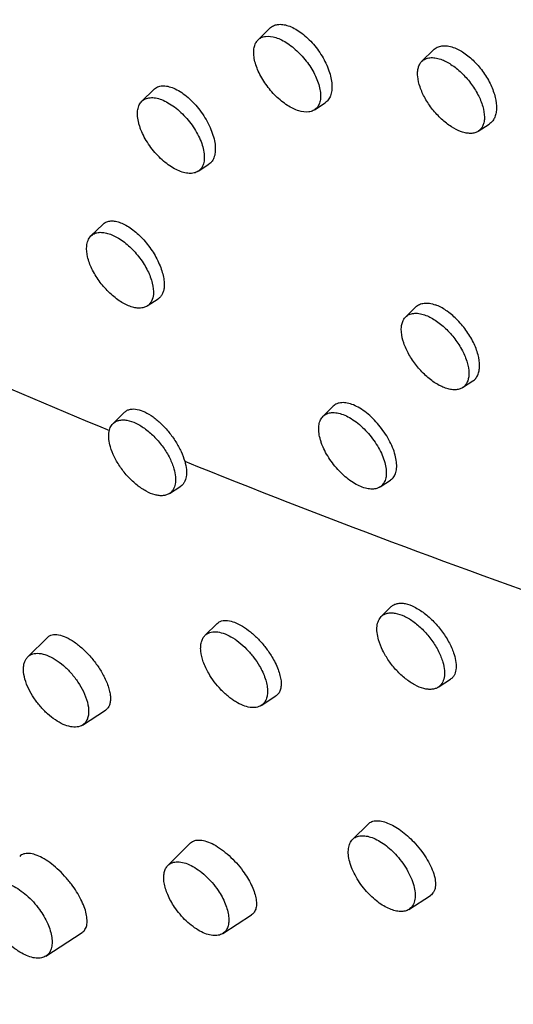
# Model space of a CAD drawing. Units: millimetres. Extents: x -48 to 700, y -432 to 327.
# Drawn here: x 236 to 250, y -169 to -141 of the extents above; entities that cross this region are included whole.
import ezdxf

# ---------------------------------------------------------------- set-up
doc = ezdxf.new("R2010")
doc.units = ezdxf.units.MM
doc.header["$LTSCALE"] = 23.1
doc.layers.get('0').update_dxf_attribs({"linetype": 'CONTINUOUS'})

msp = doc.modelspace()

# ---------------------------------------------------------------- linework, layer by layer
at = {"color": 7, "linetype": 'CONTINUOUS'}
for p, q in [((242.568, -142.023), (242.897, -141.698)), ((247.123, -142.616), (247.444, -142.299)), ((239.337, -143.728), (239.669, -143.401)), ((239.318, -143.75), (239.337, -143.728)), ((244.134, -143.968), (244.43, -143.775)), ((248.689, -144.561), (248.993, -144.364)), ((240.903, -145.673), (241.198, -145.481)), ((237.922, -147.473), (238.25, -147.149)), ((239.488, -149.418), (239.79, -149.222)), ((246.673, -149.723), (246.954, -149.445)), ((248.254, -151.688), (248.54, -151.503)), ((238.539, -152.687), (238.858, -152.373)), ((244.377, -152.483), (244.657, -152.206)), ((244.357, -152.505), (244.377, -152.483)), ((245.959, -154.448), (246.247, -154.261)), ((240.105, -154.632), (240.419, -154.428)), ((245.995, -158.051), (246.273, -157.776)), ((241.094, -158.577), (241.43, -158.245)), ((236.167, -159.172), (236.714, -158.632)), ((247.577, -160.016), (247.917, -159.795)), ((242.659, -160.522), (243.065, -160.258)), ((237.691, -161.066), (238.328, -160.652)), ((245.197, -164.245), (245.635, -163.813)), ((240.064, -164.968), (240.694, -164.345)), ((246.763, -166.19), (247.361, -165.802)), ((241.589, -166.862), (242.388, -166.342)), ((236.672, -167.488), (237.678, -166.835))]:
    msp.add_line(p, q, dxfattribs=at)
at = {"color": 9, "linetype": 'CONTINUOUS'}
for centre, radius, start, end in [((326.962, 61.229), 231.688, 244.9138, 247.53681), ((336.215, 83.69), 255.981, 248.05029, 250.81216)]:
    msp.add_arc(centre, radius, start, end, dxfattribs=at)
at = {"color": 7, "linetype": 'CONTINUOUS'}
for points, knots in [([(230.039, -111.511), (230.534, -111.113), (231.584, -110.38), (233.308, -109.496), (235.17, -108.83), (237.156, -108.382), (239.253, -108.153), (241.451, -108.14), (243.739, -108.341), (246.106, -108.752), (248.542, -109.369), (251.036, -110.189), (253.579, -111.207), (257.079, -112.85), (261.493, -115.378), (266.696, -119.038), (271.799, -123.305), (276.706, -128.097), (281.322, -133.321), (285.557, -138.875), (289.328, -144.652), (292.563, -150.539), (295.198, -156.423), (296.563, -160.395), (297.123, -162.355)], [0, 0, 0, 0, 0.020316, 0.040856, 0.061833, 0.083447, 0.105871, 0.129248, 0.153691, 0.17928, 0.206064, 0.234063, 0.263272, 0.293664, 0.357764, 0.425814, 0.49703, 0.570485, 0.645158, 0.719976, 0.793863, 0.86578, 0.934767, 1, 1, 1, 1]), ([(242.897, -141.698), (242.925, -141.67), (242.993, -141.623), (243.072, -141.6), (243.113, -141.594)], [0, 0, 0, 0, 0.489229, 1, 1, 1, 1]), ([(243.113, -141.594), (243.159, -141.587), (243.261, -141.589), (243.417, -141.627), (243.581, -141.701), (243.813, -141.847), (244.086, -142.098), (244.356, -142.462), (244.52, -142.801), (244.598, -143.07), (244.626, -143.256), (244.624, -143.425), (244.592, -143.572), (244.528, -143.693), (244.465, -143.753), (244.43, -143.775)], [0, 0, 0, 0, 0.04699, 0.100273, 0.160231, 0.226482, 0.373202, 0.528547, 0.678088, 0.746602, 0.809179, 0.865154, 0.914625, 0.958761, 1, 1, 1, 1]), ([(243.981, -144.023), (243.889, -144.036), (243.735, -144.013), (243.54, -143.934), (243.318, -143.808), (243.052, -143.589), (242.778, -143.266), (242.571, -142.912), (242.467, -142.608), (242.443, -142.383), (242.454, -142.24), (242.494, -142.117), (242.541, -142.05), (242.568, -142.023)], [0, 0, 0, 0, 0.099479, 0.159167, 0.224972, 0.37048, 0.524802, 0.674352, 0.806646, 0.863764, 0.914357, 0.959147, 1, 1, 1, 1]), ([(242.568, -142.023), (242.595, -141.997), (242.659, -141.952), (242.734, -141.931), (242.773, -141.926)], [0, 0, 0, 0, 0.486223, 1, 1, 1, 1]), ([(242.773, -141.926), (242.869, -141.912), (243.029, -141.938), (243.232, -142.023), (243.462, -142.159), (243.736, -142.393), (244.012, -142.733), (244.185, -143.051), (244.271, -143.304), (244.305, -143.479), (244.31, -143.637), (244.283, -143.776), (244.226, -143.89), (244.166, -143.947), (244.134, -143.968)], [0, 0, 0, 0, 0.101238, 0.162325, 0.229748, 0.378525, 0.534999, 0.684341, 0.752216, 0.813825, 0.868574, 0.916702, 0.959604, 1, 1, 1, 1]), ([(247.444, -142.299), (247.475, -142.269), (247.549, -142.217), (247.685, -142.181), (247.839, -142.185), (247.943, -142.212), (247.996, -142.23)], [0, 0, 0, 0, 0.22176, 0.453652, 0.710347, 1, 1, 1, 1]), ([(247.996, -142.23), (248.1, -142.267), (248.31, -142.38), (248.594, -142.62), (248.846, -142.923), (249.044, -143.261), (249.17, -143.603), (249.206, -143.879), (249.183, -144.073), (249.144, -144.194), (249.081, -144.293), (249.024, -144.344), (248.993, -144.364)], [0, 0, 0, 0, 0.123229, 0.263843, 0.41348, 0.56198, 0.69943, 0.818228, 0.869743, 0.916316, 0.959104, 1, 1, 1, 1]), ([(247.123, -142.616), (247.152, -142.589), (247.221, -142.541), (247.349, -142.51), (247.494, -142.516), (247.593, -142.542), (247.645, -142.56)], [0, 0, 0, 0, 0.215822, 0.445722, 0.704644, 1, 1, 1, 1]), ([(247.645, -142.56), (247.745, -142.595), (247.95, -142.703), (248.23, -142.93), (248.483, -143.214), (248.686, -143.531), (248.821, -143.85), (248.869, -144.11), (248.856, -144.291), (248.824, -144.404), (248.769, -144.496), (248.717, -144.543), (248.689, -144.561)], [0, 0, 0, 0, 0.125263, 0.26836, 0.42021, 0.570064, 0.707535, 0.824736, 0.874859, 0.919746, 0.960739, 1, 1, 1, 1]), ([(248.22, -144.575), (248.124, -144.542), (247.928, -144.44), (247.659, -144.227), (247.412, -143.959), (247.208, -143.657), (247.066, -143.349), (247.004, -143.095), (247.001, -142.912), (247.019, -142.795), (247.059, -142.695), (247.1, -142.639), (247.123, -142.616)], [0, 0, 0, 0, 0.122832, 0.262786, 0.411803, 0.560227, 0.698501, 0.818887, 0.871144, 0.918103, 0.960549, 1, 1, 1, 1]), ([(239.669, -143.401), (239.699, -143.371), (239.774, -143.321), (239.911, -143.293), (240.066, -143.308), (240.233, -143.364), (240.408, -143.458), (240.651, -143.635), (240.929, -143.925), (241.151, -144.267), (241.281, -144.557), (241.348, -144.767), (241.382, -144.964), (241.383, -145.143), (241.349, -145.296), (241.301, -145.382), (241.272, -145.416)], [0, 0, 0, 0, 0.040752, 0.084034, 0.133042, 0.189401, 0.253289, 0.323884, 0.478643, 0.638135, 0.714311, 0.785404, 0.849889, 0.906877, 0.956454, 1, 1, 1, 1]), ([(239.337, -143.728), (239.367, -143.699), (239.44, -143.65), (239.576, -143.621), (239.729, -143.632), (239.897, -143.681), (240.073, -143.767), (240.317, -143.93), (240.6, -144.199), (240.828, -144.519), (240.965, -144.793), (241.036, -144.991), (241.074, -145.178), (241.079, -145.348), (241.049, -145.495), (241.003, -145.577), (240.975, -145.61)], [0, 0, 0, 0, 0.041251, 0.085467, 0.135669, 0.193227, 0.258159, 0.329544, 0.484925, 0.643657, 0.718991, 0.789015, 0.852309, 0.908138, 0.956787, 1, 1, 1, 1]), ([(240.903, -145.673), (240.868, -145.696), (240.786, -145.729), (240.646, -145.738), (240.491, -145.711), (240.325, -145.648), (240.154, -145.552), (239.982, -145.427), (239.816, -145.277), (239.661, -145.106), (239.522, -144.92), (239.405, -144.727), (239.327, -144.561), (239.279, -144.43), (239.243, -144.308), (239.216, -144.163), (239.214, -144.001), (239.245, -143.86), (239.29, -143.781), (239.318, -143.75)], [0, 0, 0, 0, 0.041809, 0.088106, 0.140926, 0.200911, 0.267666, 0.340093, 0.416624, 0.495402, 0.574422, 0.651664, 0.725224, 0.76011, 0.793486, 0.85515, 0.909664, 0.957386, 1, 1, 1, 1]), ([(244.134, -143.968), (244.123, -143.975), (244.075, -144.002), (244.022, -144.017), (243.981, -144.023)], [0, 0, 0, 0, 0.241848, 1, 1, 1, 1]), ([(248.689, -144.561), (248.66, -144.58), (248.592, -144.61), (248.478, -144.626), (248.351, -144.614), (248.265, -144.591), (248.22, -144.575)], [0, 0, 0, 0, 0.215394, 0.448718, 0.708848, 1, 1, 1, 1]), ([(241.272, -145.416), (241.266, -145.423), (241.244, -145.447), (241.219, -145.468), (241.198, -145.481)], [0, 0, 0, 0, 0.252395, 1, 1, 1, 1]), ([(238.25, -147.149), (238.276, -147.124), (238.337, -147.081), (238.45, -147.051), (238.578, -147.054), (238.717, -147.089), (238.865, -147.153), (239.076, -147.281), (239.333, -147.504), (239.6, -147.83), (239.778, -148.137), (239.881, -148.389), (239.933, -148.568), (239.961, -148.736), (239.963, -148.843), (239.958, -148.894)], [0, 0, 0, 0, 0.038364, 0.078553, 0.12331, 0.174217, 0.231779, 0.295711, 0.438814, 0.593299, 0.746174, 0.818038, 0.884929, 0.945805, 1, 1, 1, 1]), ([(237.805, -147.754), (237.809, -147.7), (237.831, -147.597), (237.888, -147.507), (237.922, -147.473)], [0, 0, 0, 0, 0.531967, 1, 1, 1, 1]), ([(237.922, -147.473), (237.948, -147.448), (238.01, -147.404), (238.123, -147.371), (238.253, -147.369), (238.394, -147.397), (238.544, -147.454), (238.758, -147.569), (238.963, -147.73), (239.151, -147.924), (239.284, -148.086), (239.402, -148.258), (239.53, -148.486), (239.638, -148.762), (239.667, -148.992), (239.658, -149.095)], [0, 0, 0, 0, 0.039689, 0.081475, 0.127798, 0.180039, 0.238605, 0.303172, 0.446426, 0.522671, 0.599891, 0.676469, 0.750819, 0.88698, 1, 1, 1, 1]), ([(239.488, -149.418), (239.458, -149.437), (239.389, -149.468), (239.271, -149.483), (239.141, -149.47), (238.944, -149.413), (238.689, -149.273), (238.401, -149.031), (238.144, -148.73), (237.945, -148.4), (237.822, -148.072), (237.796, -147.853), (237.805, -147.754)], [0, 0, 0, 0, 0.040029, 0.083503, 0.132117, 0.186636, 0.312696, 0.456527, 0.608124, 0.755901, 0.889029, 1, 1, 1, 1]), ([(239.658, -149.095), (239.652, -149.161), (239.629, -149.259), (239.557, -149.363), (239.512, -149.402), (239.488, -149.418)], [0, 0, 0, 0, 0.531724, 0.76941, 1, 1, 1, 1]), ([(239.958, -148.894), (239.955, -148.93), (239.944, -148.998), (239.909, -149.091), (239.859, -149.167), (239.814, -149.206), (239.79, -149.222)], [0, 0, 0, 0, 0.283599, 0.539427, 0.774781, 1, 1, 1, 1]), ([(246.954, -149.445), (246.984, -149.416), (247.056, -149.366), (247.19, -149.333), (247.341, -149.34), (247.444, -149.368), (247.497, -149.387)], [0, 0, 0, 0, 0.217965, 0.448261, 0.706196, 1, 1, 1, 1]), ([(248.54, -151.503), (248.569, -151.484), (248.624, -151.435), (248.683, -151.337), (248.719, -151.218), (248.736, -151.027), (248.692, -150.754), (248.558, -150.416), (248.354, -150.081), (248.097, -149.78), (247.811, -149.539), (247.601, -149.425), (247.497, -149.387)], [0, 0, 0, 0, 0.039616, 0.081144, 0.126639, 0.177348, 0.295436, 0.433239, 0.582832, 0.733913, 0.875907, 1, 1, 1, 1]), ([(246.673, -149.723), (246.701, -149.695), (246.771, -149.647), (246.9, -149.616), (247.047, -149.622), (247.147, -149.648), (247.199, -149.666)], [0, 0, 0, 0, 0.215822, 0.445722, 0.704644, 1, 1, 1, 1]), ([(247.199, -149.666), (247.301, -149.702), (247.508, -149.811), (247.791, -150.04), (248.046, -150.327), (248.252, -150.647), (248.388, -150.97), (248.437, -151.232), (248.424, -151.415), (248.391, -151.529), (248.335, -151.623), (248.283, -151.67), (248.254, -151.688)], [0, 0, 0, 0, 0.125263, 0.26836, 0.42021, 0.570064, 0.707535, 0.824736, 0.874859, 0.919746, 0.960739, 1, 1, 1, 1]), ([(247.781, -151.702), (247.683, -151.669), (247.486, -151.566), (247.213, -151.351), (246.964, -151.079), (246.758, -150.775), (246.614, -150.464), (246.552, -150.207), (246.549, -150.022), (246.567, -149.904), (246.607, -149.802), (246.649, -149.746), (246.673, -149.723)], [0, 0, 0, 0, 0.122832, 0.262786, 0.411803, 0.560227, 0.698501, 0.818887, 0.871144, 0.918103, 0.960549, 1, 1, 1, 1]), ([(248.254, -151.688), (248.225, -151.707), (248.157, -151.738), (248.041, -151.753), (247.913, -151.742), (247.826, -151.718), (247.781, -151.702)], [0, 0, 0, 0, 0.215394, 0.448718, 0.708848, 1, 1, 1, 1]), ([(246.32, -154.197), (246.349, -154.163), (246.396, -154.077), (246.427, -153.925), (246.422, -153.748), (246.383, -153.553), (246.311, -153.346), (246.173, -153.058), (245.941, -152.721), (245.654, -152.435), (245.406, -152.26), (245.227, -152.168), (245.057, -152.113), (244.901, -152.099), (244.762, -152.127), (244.687, -152.177), (244.657, -152.206)], [0, 0, 0, 0, 0.042921, 0.0917, 0.147937, 0.211806, 0.282472, 0.358437, 0.518158, 0.673871, 0.7451, 0.809647, 0.866605, 0.916037, 0.959425, 1, 1, 1, 1]), ([(238.858, -152.373), (238.879, -152.351), (238.931, -152.314), (238.991, -152.295), (239.022, -152.289)], [0, 0, 0, 0, 0.490164, 1, 1, 1, 1]), ([(239.022, -152.289), (239.082, -152.277), (239.222, -152.285), (239.436, -152.363), (239.662, -152.502), (239.806, -152.625), (239.878, -152.694)], [0, 0, 0, 0, 0.189092, 0.419968, 0.693011, 1, 1, 1, 1]), ([(244.377, -152.483), (244.407, -152.454), (244.481, -152.404), (244.618, -152.374), (244.773, -152.385), (244.942, -152.435), (245.12, -152.522), (245.367, -152.687), (245.652, -152.959), (245.884, -153.283), (246.022, -153.559), (246.093, -153.759), (246.132, -153.948), (246.137, -154.119), (246.107, -154.268), (246.06, -154.351), (246.031, -154.385)], [0, 0, 0, 0, 0.041251, 0.085467, 0.135669, 0.193227, 0.258159, 0.329544, 0.484925, 0.643657, 0.718991, 0.789015, 0.852309, 0.908138, 0.956787, 1, 1, 1, 1]), ([(238.464, -153.331), (238.446, -153.265), (238.419, -153.139), (238.415, -152.958), (238.452, -152.803), (238.507, -152.719), (238.539, -152.687)], [0, 0, 0, 0, 0.303219, 0.568196, 0.7969, 1, 1, 1, 1]), ([(238.539, -152.687), (238.561, -152.666), (238.613, -152.628), (238.705, -152.593), (238.81, -152.581), (238.972, -152.596), (239.193, -152.675), (239.456, -152.84), (239.71, -153.067), (239.937, -153.339), (240.117, -153.634), (240.203, -153.843), (240.232, -153.947)], [0, 0, 0, 0, 0.039145, 0.079707, 0.123596, 0.172092, 0.284616, 0.416934, 0.563267, 0.715282, 0.863752, 1, 1, 1, 1]), ([(239.878, -152.694), (239.955, -152.767), (240.099, -152.926), (240.284, -153.185), (240.432, -153.456), (240.504, -153.643), (240.531, -153.735)], [0, 0, 0, 0, 0.256058, 0.516267, 0.768124, 1, 1, 1, 1]), ([(245.959, -154.448), (245.924, -154.471), (245.841, -154.505), (245.7, -154.514), (245.543, -154.486), (245.375, -154.423), (245.202, -154.326), (245.029, -154.2), (244.861, -154.048), (244.704, -153.875), (244.564, -153.688), (244.446, -153.492), (244.367, -153.325), (244.318, -153.193), (244.282, -153.069), (244.254, -152.922), (244.253, -152.758), (244.284, -152.616), (244.33, -152.537), (244.357, -152.505)], [0, 0, 0, 0, 0.041809, 0.088106, 0.140926, 0.200911, 0.267666, 0.340093, 0.416624, 0.495402, 0.574422, 0.651664, 0.725224, 0.76011, 0.793486, 0.85515, 0.909664, 0.957386, 1, 1, 1, 1]), ([(240.105, -154.632), (240.08, -154.648), (240.023, -154.675), (239.926, -154.694), (239.82, -154.692), (239.66, -154.662), (239.446, -154.571), (239.195, -154.4), (238.954, -154.175), (238.742, -153.911), (238.573, -153.629), (238.492, -153.429), (238.464, -153.331)], [0, 0, 0, 0, 0.039214, 0.081032, 0.126808, 0.177323, 0.293053, 0.426448, 0.57171, 0.721146, 0.866477, 1, 1, 1, 1]), ([(240.531, -153.735), (240.552, -153.811), (240.582, -153.953), (240.583, -154.155), (240.539, -154.298), (240.477, -154.383), (240.439, -154.415), (240.419, -154.428)], [0, 0, 0, 0, 0.315272, 0.582301, 0.804107, 0.903638, 1, 1, 1, 1]), ([(240.232, -153.947), (240.253, -154.02), (240.281, -154.16), (240.278, -154.359), (240.23, -154.501), (240.165, -154.586), (240.126, -154.618), (240.105, -154.632)], [0, 0, 0, 0, 0.308093, 0.572012, 0.796273, 0.899183, 1, 1, 1, 1]), ([(246.32, -154.197), (246.315, -154.203), (246.293, -154.227), (246.267, -154.248), (246.247, -154.261)], [0, 0, 0, 0, 0.252357, 1, 1, 1, 1]), ([(246.273, -157.776), (246.295, -157.754), (246.346, -157.717), (246.438, -157.685), (246.544, -157.676), (246.708, -157.696), (246.933, -157.783), (247.202, -157.958), (247.465, -158.195), (247.701, -158.477), (247.891, -158.781), (247.985, -158.996), (248.018, -159.102)], [0, 0, 0, 0, 0.037449, 0.076529, 0.11928, 0.167023, 0.279111, 0.412088, 0.559753, 0.713336, 0.863141, 1, 1, 1, 1]), ([(241.43, -158.245), (241.447, -158.228), (241.486, -158.198), (241.583, -158.158), (241.735, -158.153), (241.933, -158.208), (242.147, -158.318), (242.368, -158.478), (242.584, -158.679), (242.783, -158.91), (242.899, -159.08), (242.952, -159.167)], [0, 0, 0, 0, 0.036927, 0.074999, 0.160411, 0.264629, 0.388907, 0.530405, 0.683894, 0.8428, 1, 1, 1, 1]), ([(245.919, -158.701), (245.9, -158.634), (245.873, -158.507), (245.87, -158.324), (245.907, -158.168), (245.962, -158.083), (245.995, -158.051)], [0, 0, 0, 0, 0.303219, 0.568196, 0.7969, 1, 1, 1, 1]), ([(245.995, -158.051), (246.017, -158.029), (246.069, -157.99), (246.162, -157.955), (246.269, -157.944), (246.432, -157.959), (246.655, -158.038), (246.921, -158.205), (247.178, -158.434), (247.407, -158.709), (247.589, -159.007), (247.676, -159.219), (247.705, -159.323)], [0, 0, 0, 0, 0.039145, 0.079707, 0.123596, 0.172092, 0.284616, 0.416934, 0.563267, 0.715282, 0.863752, 1, 1, 1, 1]), ([(236.714, -158.632), (236.731, -158.615), (236.772, -158.584), (236.846, -158.557), (236.931, -158.548), (237.063, -158.56), (237.247, -158.625), (237.473, -158.758), (237.704, -158.946), (237.926, -159.175), (238.123, -159.432), (238.235, -159.617), (238.284, -159.712)], [0, 0, 0, 0, 0.035433, 0.072223, 0.112308, 0.15702, 0.262492, 0.389484, 0.533901, 0.68913, 0.847248, 1, 1, 1, 1]), ([(241.196, -159.629), (241.138, -159.527), (241.042, -159.327), (240.976, -159.068), (240.971, -158.88), (240.989, -158.76), (241.028, -158.657), (241.07, -158.6), (241.094, -158.577)], [0, 0, 0, 0, 0.31465, 0.588935, 0.707877, 0.814566, 0.910769, 1, 1, 1, 1]), ([(241.094, -158.577), (241.112, -158.559), (241.154, -158.527), (241.254, -158.481), (241.408, -158.466), (241.61, -158.51), (241.826, -158.61), (242.046, -158.76), (242.257, -158.953), (242.45, -159.177), (242.56, -159.342), (242.609, -159.427)], [0, 0, 0, 0, 0.040038, 0.080968, 0.170549, 0.27651, 0.400425, 0.539979, 0.690504, 0.846017, 1, 1, 1, 1]), ([(247.577, -160.016), (247.551, -160.032), (247.494, -160.059), (247.397, -160.078), (247.289, -160.076), (247.127, -160.046), (246.911, -159.954), (246.657, -159.781), (246.414, -159.554), (246.199, -159.288), (246.029, -159.002), (245.948, -158.8), (245.919, -158.701)], [0, 0, 0, 0, 0.039214, 0.081032, 0.126808, 0.177323, 0.293053, 0.426448, 0.571709, 0.721146, 0.866477, 1, 1, 1, 1]), ([(236.195, -160.063), (236.153, -159.974), (236.085, -159.803), (236.045, -159.584), (236.051, -159.427), (236.071, -159.327), (236.109, -159.241), (236.146, -159.193), (236.167, -159.172)], [0, 0, 0, 0, 0.312543, 0.583633, 0.702056, 0.809487, 0.907755, 1, 1, 1, 1]), ([(236.167, -159.172), (236.186, -159.154), (236.229, -159.12), (236.335, -159.075), (236.5, -159.066), (236.713, -159.123), (236.939, -159.24), (237.166, -159.411), (237.38, -159.624), (237.567, -159.867), (237.67, -160.044), (237.713, -160.135)], [0, 0, 0, 0, 0.03957, 0.080192, 0.170125, 0.277854, 0.404281, 0.546048, 0.697345, 0.851113, 1, 1, 1, 1]), ([(242.952, -159.167), (243.02, -159.279), (243.106, -159.449), (243.18, -159.68), (243.21, -159.834), (243.214, -159.973), (243.192, -160.093), (243.143, -160.192), (243.093, -160.24), (243.065, -160.258)], [0, 0, 0, 0, 0.331059, 0.478448, 0.610608, 0.726675, 0.827528, 0.916536, 1, 1, 1, 1]), ([(248.018, -159.102), (248.042, -159.177), (248.075, -159.318), (248.08, -159.52), (248.038, -159.664), (247.976, -159.749), (247.937, -159.782), (247.917, -159.795)], [0, 0, 0, 0, 0.31466, 0.580525, 0.801938, 0.902144, 1, 1, 1, 1]), ([(242.609, -159.427), (242.673, -159.537), (242.752, -159.706), (242.815, -159.934), (242.835, -160.089), (242.831, -160.229), (242.801, -160.351), (242.744, -160.452), (242.689, -160.502), (242.659, -160.522)], [0, 0, 0, 0, 0.320656, 0.464926, 0.595791, 0.712662, 0.81654, 0.910534, 1, 1, 1, 1]), ([(247.705, -159.323), (247.727, -159.397), (247.755, -159.539), (247.752, -159.74), (247.703, -159.883), (247.638, -159.969), (247.598, -160.002), (247.577, -160.016)], [0, 0, 0, 0, 0.308093, 0.572012, 0.796273, 0.899183, 1, 1, 1, 1]), ([(238.284, -159.712), (238.335, -159.811), (238.4, -159.961), (238.451, -160.161), (238.469, -160.293), (238.466, -160.411), (238.442, -160.512), (238.397, -160.596), (238.352, -160.637), (238.328, -160.652)], [0, 0, 0, 0, 0.331711, 0.477815, 0.608594, 0.723803, 0.824751, 0.914874, 1, 1, 1, 1]), ([(242.659, -160.522), (242.617, -160.549), (242.513, -160.586), (242.335, -160.581), (242.139, -160.524), (241.972, -160.437), (241.836, -160.347), (241.732, -160.266), (241.63, -160.177), (241.498, -160.046), (241.347, -159.866), (241.243, -159.71), (241.196, -159.629)], [0, 0, 0, 0, 0.081242, 0.174213, 0.283365, 0.408866, 0.477042, 0.548152, 0.621604, 0.696747, 0.849247, 1, 1, 1, 1]), ([(237.691, -161.066), (237.647, -161.095), (237.535, -161.132), (237.347, -161.12), (237.14, -161.05), (236.924, -160.926), (236.709, -160.756), (236.509, -160.549), (236.333, -160.317), (236.237, -160.149), (236.195, -160.063)], [0, 0, 0, 0, 0.080642, 0.174209, 0.285177, 0.413064, 0.554279, 0.703415, 0.854151, 1, 1, 1, 1]), ([(237.713, -160.135), (237.759, -160.231), (237.831, -160.416), (237.867, -160.654), (237.851, -160.819), (237.818, -160.922), (237.765, -161.006), (237.717, -161.049), (237.691, -161.066)], [0, 0, 0, 0, 0.318492, 0.589517, 0.705917, 0.810785, 0.907221, 1, 1, 1, 1]), ([(245.635, -163.813), (245.662, -163.786), (245.732, -163.742), (245.863, -163.719), (246.013, -163.736), (246.18, -163.789), (246.358, -163.877), (246.61, -164.042), (246.786, -164.2), (246.897, -164.317)], [0, 0, 0, 0, 0.078142, 0.164657, 0.266063, 0.384849, 0.520576, 0.670906, 1, 1, 1, 1]), ([(245.197, -164.245), (245.226, -164.216), (245.299, -164.168), (245.431, -164.138), (245.582, -164.147), (245.747, -164.194), (245.92, -164.276), (246.161, -164.433), (246.326, -164.587), (246.428, -164.702)], [0, 0, 0, 0, 0.085442, 0.176841, 0.280334, 0.398798, 0.532377, 0.679321, 1, 1, 1, 1]), ([(240.694, -164.345), (240.71, -164.33), (240.745, -164.303), (240.832, -164.265), (240.969, -164.256), (241.15, -164.298), (241.35, -164.388), (241.559, -164.523), (241.769, -164.695), (241.969, -164.898), (242.091, -165.048), (242.148, -165.126)], [0, 0, 0, 0, 0.03637, 0.073968, 0.158274, 0.26086, 0.383277, 0.523366, 0.676749, 0.837737, 1, 1, 1, 1]), ([(245.585, -165.691), (245.474, -165.567), (245.329, -165.366), (245.186, -165.081), (245.113, -164.875), (245.076, -164.681), (245.075, -164.506), (245.112, -164.357), (245.166, -164.276), (245.197, -164.245)], [0, 0, 0, 0, 0.31044, 0.45773, 0.594147, 0.716721, 0.824034, 0.917032, 1, 1, 1, 1]), ([(246.897, -164.317), (246.962, -164.385), (247.084, -164.527), (247.241, -164.75), (247.366, -164.975), (247.454, -165.191), (247.501, -165.39), (247.505, -165.564), (247.467, -165.688), (247.412, -165.762), (247.379, -165.79), (247.361, -165.802)], [0, 0, 0, 0, 0.166285, 0.328624, 0.481265, 0.619278, 0.739169, 0.839774, 0.923772, 0.962167, 1, 1, 1, 1]), ([(237.379, -165.49), (237.321, -165.412), (237.197, -165.262), (236.996, -165.061), (236.788, -164.89), (236.582, -164.758), (236.388, -164.67), (236.211, -164.629), (236.078, -164.638), (235.993, -164.675), (235.958, -164.702), (235.943, -164.717)], [0, 0, 0, 0, 0.166008, 0.328811, 0.482436, 0.621658, 0.742604, 0.843607, 0.926659, 0.963859, 1, 1, 1, 1]), ([(246.428, -164.702), (246.545, -164.834), (246.699, -165.048), (246.844, -165.352), (246.913, -165.569), (246.942, -165.77), (246.929, -165.947), (246.872, -166.094), (246.802, -166.165), (246.763, -166.19)], [0, 0, 0, 0, 0.316846, 0.465893, 0.60238, 0.723216, 0.827452, 0.91746, 1, 1, 1, 1]), ([(240.247, -166.125), (240.173, -166.016), (240.052, -165.8), (239.961, -165.514), (239.942, -165.305), (239.955, -165.171), (239.994, -165.056), (240.038, -164.993), (240.064, -164.968)], [0, 0, 0, 0, 0.314978, 0.592372, 0.712201, 0.818644, 0.913299, 1, 1, 1, 1]), ([(240.064, -164.968), (240.097, -164.935), (240.184, -164.882), (240.343, -164.86), (240.523, -164.891), (240.717, -164.969), (240.917, -165.092), (241.113, -165.253), (241.297, -165.445), (241.407, -165.589), (241.457, -165.664)], [0, 0, 0, 0, 0.081701, 0.171429, 0.27612, 0.397906, 0.535399, 0.684989, 0.841731, 1, 1, 1, 1]), ([(242.148, -165.126), (242.236, -165.247), (242.352, -165.433), (242.461, -165.689), (242.511, -165.863), (242.531, -166.02), (242.518, -166.156), (242.473, -166.269), (242.418, -166.323), (242.388, -166.342)], [0, 0, 0, 0, 0.334496, 0.484532, 0.618714, 0.735385, 0.834894, 0.920647, 1, 1, 1, 1]), ([(235.107, -165.543), (235.14, -165.511), (235.224, -165.457), (235.38, -165.433), (235.557, -165.458), (235.747, -165.53), (235.944, -165.644), (236.211, -165.852), (236.387, -166.047), (236.491, -166.191)], [0, 0, 0, 0, 0.082507, 0.172504, 0.276758, 0.39763, 0.534158, 0.68323, 1, 1, 1, 1]), ([(237.678, -166.835), (237.71, -166.814), (237.768, -166.755), (237.813, -166.631), (237.822, -166.479), (237.796, -166.305), (237.737, -166.112), (237.645, -165.906), (237.526, -165.695), (237.431, -165.558), (237.379, -165.49)], [0, 0, 0, 0, 0.076491, 0.160749, 0.260217, 0.377894, 0.513572, 0.66501, 0.828629, 1, 1, 1, 1]), ([(241.457, -165.664), (241.536, -165.78), (241.635, -165.961), (241.721, -166.21), (241.755, -166.381), (241.76, -166.537), (241.735, -166.673), (241.679, -166.786), (241.62, -166.841), (241.589, -166.862)], [0, 0, 0, 0, 0.321139, 0.467228, 0.599845, 0.717663, 0.821154, 0.913304, 1, 1, 1, 1]), ([(246.763, -166.19), (246.73, -166.211), (246.653, -166.243), (246.522, -166.255), (246.376, -166.233), (246.22, -166.18), (246.058, -166.096), (245.834, -165.943), (245.68, -165.798), (245.585, -165.691)], [0, 0, 0, 0, 0.085526, 0.179527, 0.285976, 0.406342, 0.540177, 0.685693, 1, 1, 1, 1]), ([(241.589, -166.862), (241.551, -166.886), (241.458, -166.921), (241.3, -166.923), (241.126, -166.88), (240.941, -166.795), (240.753, -166.671), (240.504, -166.459), (240.341, -166.266), (240.247, -166.125)], [0, 0, 0, 0, 0.082291, 0.175182, 0.283035, 0.406556, 0.543933, 0.691735, 1, 1, 1, 1]), ([(236.491, -166.191), (236.581, -166.315), (236.695, -166.509), (236.797, -166.777), (236.84, -166.963), (236.85, -167.133), (236.827, -167.283), (236.769, -167.406), (236.707, -167.466), (236.672, -167.488)], [0, 0, 0, 0, 0.320705, 0.467618, 0.601159, 0.719596, 0.823088, 0.914512, 1, 1, 1, 1]), ([(236.672, -167.488), (236.635, -167.512), (236.545, -167.547), (236.39, -167.552), (236.22, -167.514), (236.038, -167.435), (235.852, -167.319), (235.604, -167.119), (235.439, -166.933), (235.341, -166.798)], [0, 0, 0, 0, 0.08294, 0.175931, 0.283263, 0.405872, 0.542325, 0.689635, 1, 1, 1, 1])]:
    msp.add_open_spline(points, degree=3, knots=knots, dxfattribs=at)
at = {"color": 9, "linetype": 'CONTINUOUS'}
for points, knots in [([(243.573, -115.304), (244.767, -115.722), (247.188, -116.695), (250.785, -118.483), (254.424, -120.626), (258.068, -123.104), (261.683, -125.893), (265.236, -128.966), (268.691, -132.294), (272.016, -135.846), (275.18, -139.587), (278.152, -143.481), (280.903, -147.492), (283.407, -151.58), (285.641, -155.708), (287.582, -159.835), (289.213, -163.922), (290.104, -166.658), (290.491, -168.011)], [0, 0, 0, 0, 0.052149, 0.107358, 0.165411, 0.226018, 0.288833, 0.353464, 0.419484, 0.486442, 0.553868, 0.621286, 0.68822, 0.754199, 0.818774, 0.881518, 0.942042, 1, 1, 1, 1]), ([(289.221, -168.332), (288.841, -167.003), (287.966, -164.313), (286.363, -160.296), (284.454, -156.24), (282.259, -152.183), (279.798, -148.165), (277.094, -144.223), (274.173, -140.395), (271.064, -136.719), (267.795, -133.228), (264.399, -129.957), (260.908, -126.937), (257.354, -124.196), (253.773, -121.76), (250.197, -119.654), (246.661, -117.896), (244.282, -116.94), (243.108, -116.529)], [0, 0, 0, 0, 0.057958, 0.118482, 0.181226, 0.245801, 0.31178, 0.378713, 0.446132, 0.513558, 0.580516, 0.646536, 0.711167, 0.773982, 0.834589, 0.892642, 0.947851, 1, 1, 1, 1]), ([(264.755, -270.14), (264.898, -267.217), (265.202, -261.368), (265.601, -252.594), (265.826, -243.826), (265.774, -236.534), (265.527, -230.729), (265.226, -226.406), (264.795, -222.116), (264.318, -218.569), (263.858, -215.757), (263.476, -213.666), (263.052, -211.589), (262.422, -208.836), (261.479, -205.409), (260.248, -202.047), (259.042, -199.411), (258.008, -197.455), (257.037, -195.868), (256.191, -194.628), (255.298, -193.407), (254.107, -191.929), (252.592, -190.224), (251.014, -188.577), (249.394, -186.973), (247.75, -185.398), (246.094, -183.837), (244.439, -182.275), (242.796, -180.7), (241.178, -179.095), (239.596, -177.452), (238.052, -175.773), (236.045, -173.487), (233.639, -170.549), (230.928, -166.905), (228.409, -163.166), (226.1, -159.357), (224.027, -155.509), (222.222, -151.658), (220.722, -147.858), (219.927, -145.314), (219.597, -144.063)], [0, 0, 0, 0, 0.062565, 0.125187, 0.187717, 0.250003, 0.281005, 0.311882, 0.342608, 0.373156, 0.388356, 0.403499, 0.41859, 0.433656, 0.46387, 0.494489, 0.510049, 0.525802, 0.54175, 0.549792, 0.557868, 0.574087, 0.590344, 0.6066, 0.622838, 0.639059, 0.655268, 0.671476, 0.687693, 0.703924, 0.720171, 0.736429, 0.75269, 0.785181, 0.817562, 0.84972, 0.881507, 0.912725, 0.943115, 0.972342, 1, 1, 1, 1])]:
    msp.add_open_spline(points, degree=3, knots=knots, dxfattribs=at)
at = {"color": 7, "linetype": 'CONTINUOUS'}
for points in [[(240.975, -145.61), (240.954, -145.634), (240.929, -145.656), (240.903, -145.673)], [(246.031, -154.385), (246.01, -154.409), (245.986, -154.431), (245.959, -154.448)]]:
    msp.add_open_spline(points, degree=3, dxfattribs=at)

doc.saveas('drawing.dxf')
